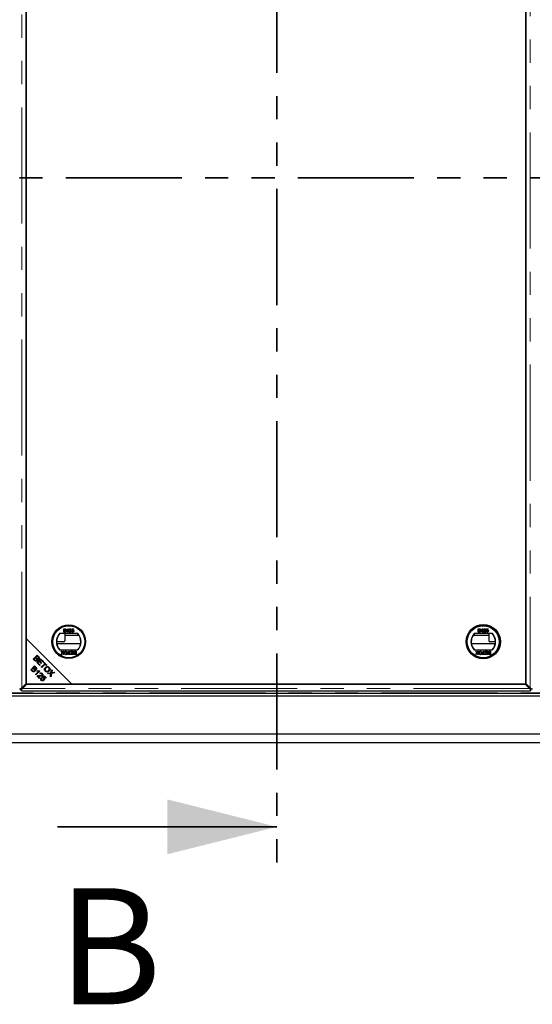
# Model space of a CAD drawing. Units: millimetres. Extents: x 132 to 8164, y 145 to 6505.
# Drawn here: x 1660 to 2220, y 183 to 1260 of the extents above; entities that cross this region are included whole.
import ezdxf

# ---------------------------------------------------------------- set-up
doc = ezdxf.new("R2010")
doc.units = ezdxf.units.MM
doc.header["$LTSCALE"] = 20
doc.linetypes.add('PHANTOM', pattern=[12.7, 6.35, -1.27, 1.27, -1.27, 1.27, -1.27])
doc.styles.add('SLDTEXTSTYLE0', font='TXT', dxfattribs={"width": 0.75})

msp = doc.modelspace()

# ---------------------------------------------------------------- linework, layer by layer
at = {"color": 7, "linetype": 'PHANTOM', "lineweight": 35}
for p, q in [((1941, 1836.6), (1941, 336.9)), ((3615, 1086.7), (267, 1086.7))]:
    msp.add_line(p, q, dxfattribs=at)
at = {"color": 8, "linetype": 'PHANTOM', "lineweight": 18}
for p, q in [((1662, 528.9), (1662, 1644.5)), ((2218, 1644.5), (2218, 528.9)), ((1687.5, 554.6), (1687.5, 555.6)), ((1689.3, 553.7), (1688.4, 553.7)), ((1680.1, 546), (1679.1, 546)), ((2217.3, 528.2), (1662.7, 528.2)), ((531.4, 523.5), (3350.6, 523.5))]:
    msp.add_line(p, q, dxfattribs=at)
at = {"color": 7, "linetype": 'Continuous', "lineweight": 25}
for p, q in [((1666.6, 1640.6), (1666.6, 582.8)), ((1666.6, 533.5), (1666.6, 1639.9)), ((2213.4, 1639.9), (2213.4, 533.5)), ((2213.4, 532.8), (2213.4, 1590.6)), ((1707.7, 593.5), (1709.1, 593.5)), ((1707.7, 589.9), (1707.7, 593.5)), ((1708.2, 593.1), (1708.2, 592)), ((1708.9, 593.1), (1708.2, 593.1)), ((1711.2, 592.2), (1711.2, 592.6)), ((1712, 589.9), (1712, 592.7)), ((1712.2, 593.5), (1712.5, 593.5)), ((1712.5, 593.5), (1712.5, 589.9)), ((1714, 592.4), (1713.6, 592.5)), ((1716.4, 591.6), (1716.8, 593.4)), ((1716.8, 593.4), (1718.5, 593.4)), ((1717.2, 593), (1717, 592)), ((1718.5, 593), (1717.2, 593)), ((1718.5, 593.4), (1718.5, 593)), ((2161.4, 593.5), (2162.8, 593.5)), ((2161.4, 589.9), (2161.4, 593.5)), ((2161.9, 593.1), (2161.9, 592)), ((2162.6, 593.1), (2161.9, 593.1)), ((2164.9, 592.2), (2164.9, 592.6)), ((2165.7, 589.9), (2165.7, 592.7)), ((2165.9, 593.5), (2166.2, 593.5)), ((2166.2, 593.5), (2166.2, 589.9)), ((2167.7, 592.4), (2167.3, 592.5)), ((2170.1, 591.6), (2170.5, 593.4)), ((2170.5, 593.4), (2172.2, 593.4)), ((2170.9, 593), (2170.7, 592)), ((2172.2, 593), (2170.9, 593)), ((2172.2, 593.4), (2172.2, 593)), ((1666.6, 582.8), (1716.6, 532.8)), ((1666.6, 582.8), (1666.6, 532.8)), ((1723.2, 588.4), (1703.1, 588.4)), ((1709.1, 589.9), (1707.7, 589.9)), ((1708.2, 592), (1709, 592)), ((1708.2, 591.6), (1708.2, 590.3)), ((1709, 591.6), (1708.2, 591.6)), ((1708.2, 590.3), (1709.1, 590.3)), ((1709, 588.4), (1709, 580.2)), ((1709, 586.7), (1724.2, 586.7)), ((1712.5, 589.9), (1712, 589.9)), ((1715.9, 589.9), (1713.5, 589.9)), ((1714.1, 590.4), (1715.9, 590.4)), ((1715.9, 590.4), (1715.9, 589.9)), ((1716.9, 591.6), (1716.4, 591.6)), ((1716.4, 590.9), (1716.8, 590.9)), ((2155.8, 586.7), (2173, 586.7)), ((2176.9, 588.4), (2156.8, 588.4)), ((2162.8, 589.9), (2161.4, 589.9)), ((2161.9, 592), (2162.7, 592)), ((2161.9, 591.6), (2161.9, 590.3)), ((2162.7, 591.6), (2161.9, 591.6)), ((2161.9, 590.3), (2162.8, 590.3)), ((2166.2, 589.9), (2165.7, 589.9)), ((2169.6, 589.9), (2167.2, 589.9)), ((2167.8, 590.4), (2169.6, 590.4)), ((2169.6, 590.4), (2169.6, 589.9)), ((2170.6, 591.6), (2170.1, 591.6)), ((2170.1, 590.9), (2170.5, 590.9)), ((2173, 588.4), (2173, 580.2)), ((1708, 579.2), (1699.9, 579.2)), ((1700.1, 577.3), (1726.2, 577.3)), ((2153.8, 577.3), (2179.9, 577.3)), ((2180.1, 579.2), (2174, 579.2)), ((1674.3, 560.4), (1678.5, 564.6)), ((1675.9, 558.8), (1674.3, 560.4)), ((1676.8, 561.8), (1675.3, 560.4)), ((1675.3, 560.4), (1676.4, 559.3)), ((1677.7, 560.9), (1676.8, 561.8)), ((1678.5, 563.6), (1677.3, 562.3)), ((1677.3, 562.3), (1678.2, 561.4)), ((1678.2, 556.5), (1682.4, 560.7)), ((1678.5, 564.6), (1680, 563.1)), ((1679.4, 562.7), (1678.5, 563.6)), ((1682.4, 560.7), (1685.4, 557.7)), ((1703.1, 570.4), (1723.2, 570.4)), ((1704.8, 568.9), (1705.4, 568.9)), ((1706.1, 566.9), (1704.8, 568.9)), ((1704.9, 565.3), (1706.1, 566.9)), ((1705.6, 565.3), (1704.9, 565.3)), ((1705.4, 568.9), (1706.2, 567.6)), ((1706.2, 566.2), (1705.6, 565.3)), ((1706.6, 567.6), (1707.4, 568.9)), ((1707.2, 565.3), (1706.6, 566.2)), ((1708, 568.9), (1706.7, 566.9)), ((1706.7, 566.9), (1707.9, 565.3)), ((1707.9, 565.3), (1707.2, 565.3)), ((1707.4, 568.9), (1708, 568.9)), ((1712, 565.7), (1713.2, 565.7)), ((1712, 565.3), (1712, 565.7)), ((1714.8, 565.3), (1712, 565.3)), ((1713.2, 568.9), (1713.7, 568.9)), ((1713.2, 565.7), (1713.2, 568.9)), ((1713.7, 568.9), (1713.7, 565.7)), ((1713.7, 565.7), (1714.8, 565.7)), ((1714.8, 565.7), (1714.8, 565.3)), ((1715.2, 568.9), (1717.9, 568.9)), ((1715.2, 568.4), (1715.2, 568.9)), ((1717.4, 568.4), (1715.2, 568.4)), ((1715.3, 565.7), (1717.4, 565.7)), ((1715.3, 565.3), (1715.3, 565.7)), ((1717.9, 565.3), (1715.3, 565.3)), ((1715.5, 567.2), (1717.4, 567.2)), ((1715.5, 566.8), (1715.5, 567.2)), ((1717.4, 566.8), (1715.5, 566.8)), ((1717.4, 567.2), (1717.4, 568.4)), ((1717.4, 565.7), (1717.4, 566.8)), ((1717.9, 568.9), (1717.9, 565.3)), ((1719.8, 568.9), (1721.2, 568.9)), ((1720.7, 568.4), (1719.8, 568.4)), ((1721.2, 565.3), (1719.8, 565.3)), ((1719.9, 567.2), (1720.7, 567.2)), ((1720.7, 566.8), (1719.9, 566.8)), ((1720, 565.7), (1720.7, 565.7)), ((1720.7, 567.2), (1720.7, 568.4)), ((1720.7, 565.7), (1720.7, 566.8)), ((1721.2, 568.9), (1721.2, 565.3)), ((2156.8, 570.4), (2176.9, 570.4)), ((2158.5, 568.9), (2159.1, 568.9)), ((2159.8, 566.9), (2158.5, 568.9)), ((2158.6, 565.3), (2159.8, 566.9)), ((2159.3, 565.3), (2158.6, 565.3)), ((2159.1, 568.9), (2159.9, 567.6)), ((2159.9, 566.2), (2159.3, 565.3)), ((2160.3, 567.6), (2161.1, 568.9)), ((2160.9, 565.3), (2160.3, 566.2)), ((2161.7, 568.9), (2160.4, 566.9)), ((2160.4, 566.9), (2161.5, 565.3)), ((2161.5, 565.3), (2160.9, 565.3)), ((2161.1, 568.9), (2161.7, 568.9)), ((2165.7, 565.7), (2166.9, 565.7)), ((2165.7, 565.3), (2165.7, 565.7)), ((2168.5, 565.3), (2165.7, 565.3)), ((2166.9, 568.9), (2167.4, 568.9)), ((2166.9, 565.7), (2166.9, 568.9)), ((2167.4, 568.9), (2167.4, 565.7)), ((2167.4, 565.7), (2168.5, 565.7)), ((2168.5, 565.7), (2168.5, 565.3)), ((2168.9, 568.9), (2171.6, 568.9)), ((2168.9, 568.4), (2168.9, 568.9)), ((2171.1, 568.4), (2168.9, 568.4)), ((2169, 565.7), (2171.1, 565.7)), ((2169, 565.3), (2169, 565.7)), ((2171.6, 565.3), (2169, 565.3)), ((2169.2, 567.2), (2171.1, 567.2)), ((2169.2, 566.8), (2169.2, 567.2)), ((2171.1, 566.8), (2169.2, 566.8)), ((2171.1, 567.2), (2171.1, 568.4)), ((2171.1, 565.7), (2171.1, 566.8)), ((2171.6, 568.9), (2171.6, 565.3)), ((2173.5, 568.9), (2174.9, 568.9)), ((2174.4, 568.4), (2173.5, 568.4)), ((2174.9, 565.3), (2173.5, 565.3)), ((2173.6, 567.2), (2174.4, 567.2)), ((2174.4, 566.8), (2173.6, 566.8)), ((2173.7, 565.7), (2174.4, 565.7)), ((2174.4, 567.2), (2174.4, 568.4)), ((2174.4, 565.7), (2174.4, 566.8)), ((2174.9, 568.9), (2174.9, 565.3)), ((1671.6, 548.8), (1675.7, 553)), ((1674, 550.2), (1672.6, 548.7)), ((1675, 549.2), (1674, 550.2)), ((1675.8, 551.9), (1674.5, 550.7)), ((1674.5, 550.7), (1675.4, 549.8)), ((1675.7, 553), (1677.3, 551.4)), ((1676.6, 551.1), (1675.8, 551.9)), ((1681.4, 553.4), (1678.2, 556.5)), ((1680.7, 557.9), (1679.3, 556.4)), ((1679.3, 556.4), (1681.8, 553.9)), ((1683, 555.5), (1680.7, 557.9)), ((1682.5, 559.6), (1681.2, 558.3)), ((1681.2, 558.3), (1683.5, 556)), ((1681.8, 553.9), (1681.4, 553.4)), ((1684.9, 557.2), (1682.5, 559.6)), ((1683.5, 556), (1683, 555.5)), ((1683.2, 551.5), (1686.9, 555.2)), ((1683.8, 551), (1683.2, 551.5)), ((1687.4, 554.7), (1683.8, 551)), ((1685.4, 557.7), (1684.9, 557.2)), ((1685.5, 556.6), (1686, 557.1)), ((1686.9, 555.2), (1685.5, 556.6)), ((1686, 557.1), (1689.3, 553.8)), ((1688.8, 553.3), (1687.4, 554.7)), ((1689.3, 553.8), (1688.8, 553.3)), ((1673.2, 547.2), (1671.6, 548.8)), ((1672.6, 548.7), (1673.7, 547.7)), ((1676.7, 543.6), (1680, 546.9)), ((1677.2, 543.1), (1676.7, 543.6)), ((1681.4, 547.3), (1677.2, 543.1)), ((1678.3, 547.3), (1678.8, 547.8)), ((1681.3, 539.1), (1678.5, 541.9)), ((1679.7, 541.7), (1681.8, 539.6)), ((1680, 546.9), (1680.7, 547.6)), ((1681.1, 547.7), (1681.4, 547.3)), ((1681.8, 539.6), (1681.3, 539.1)), ((1682.1, 544.2), (1681.6, 544.8)), ((1682.9, 539.6), (1683.5, 539.1)), ((1683.9, 540.4), (1686.4, 542.2)), ((1684.3, 539.9), (1683.9, 540.4)), ((1686.4, 541.3), (1685, 540.4)), ((1686.4, 542.2), (1688.5, 540.1)), ((1688, 539.6), (1686.4, 541.3)), ((1688.5, 540.1), (1688, 539.6)), ((1689.9, 544.9), (1693.7, 545.4)), ((1690.5, 544.2), (1689.9, 544.9)), ((1693, 544.6), (1690.5, 544.2)), ((1693, 541.7), (1693.5, 544.2)), ((1693.7, 541), (1693, 541.7)), ((1693.7, 545.4), (1694.2, 548.8)), ((1694.3, 544.8), (1693.7, 541)), ((1694.2, 548.8), (1694.9, 548.2)), ((1697.8, 545.3), (1694.3, 544.8)), ((1694.9, 548.2), (1694.6, 546.4)), ((1695.2, 545.6), (1697.2, 545.9)), ((1697.2, 545.9), (1697.8, 545.3)), ((1662, 528.9), (1666.6, 533.5)), ((1667.3, 532.8), (1662.7, 528.2)), ((1666.6, 532.8), (1716.6, 532.8)), ((2212.7, 532.8), (1667.3, 532.8)), ((1716.6, 532.8), (2213.4, 532.8)), ((2217.3, 528.2), (2212.7, 532.8)), ((2213.4, 533.5), (2218, 528.9)), ((527.5, 520.2), (3354.5, 520.2)), ((530.5, 523.2), (3351.5, 523.2)), ((530.5, 520.2), (3351.5, 520.2)), ((1660.1, 527.5), (1661.3, 527.5)), ((1661.3, 526.3), (1661.3, 527.5)), ((1661.6, 525.7), (2218.4, 525.7)), ((2219.9, 527.5), (2218.7, 527.5)), ((2218.7, 526.3), (2218.7, 527.5)), ((486, 478.7), (3396, 478.7)), ((3406, 468.7), (476, 468.7))]:
    msp.add_line(p, q, dxfattribs=at)
at = {"color": 7, "linetype": 'Continuous', "lineweight": 35}
msp.add_line((1701, 376.9), (1941, 376.9), dxfattribs=at)
at = {"color": 7, "linetype": 'Continuous', "lineweight": 25}
for centre, radius in [((1713.2, 579.4), 18.5), ((1713.2, 579.4), 18.4), ((1713.2, 579.4), 17.7), ((1713.2, 579.4), 17.5), ((2166.8, 579.4), 18.8), ((2166.8, 579.4), 18.5), ((2166.8, 579.4), 17.7), ((2166.8, 579.4), 17.5)]:
    msp.add_circle(centre, radius, dxfattribs=at)
for centre, radius, start, end in [((1713.2, 579.4), 13.5, 138.1897, 221.8103), ((1713.2, 579.4), 13.3, 137.2153, 222.7847), ((1713.2, 579.4), 13.2, 317.2153, 42.7847), ((1713.2, 579.4), 13.5, 318.1897, 41.8103), ((2166.8, 579.4), 13.5, 138.1897, 221.8103), ((2166.8, 579.4), 13.2, 137.2153, 222.7847), ((2166.8, 579.4), 13.3, 317.2153, 42.7847), ((2166.8, 579.4), 13.5, 318.1897, 41.8103), ((1708, 580.2), 1, 270, 0), ((2174, 580.2), 1, 180, 270)]:
    msp.add_arc(centre, radius, start, end, dxfattribs=at)
for points, knots in [([(1709.8, 592.5), (1709.7, 592.6), (1709.7, 592.8), (1709.6, 592.9), (1709.4, 593.1), (1709.1, 593.1), (1708.9, 593.1)], [0, 0, 0, 0, 0.2495549, 0.3750547, 0.5002565, 1, 1, 1, 1]), ([(1709.1, 593.5), (1709.2, 593.5), (1709.5, 593.5), (1710, 593.3), (1710.2, 592.9), (1710.2, 592.7), (1710.3, 592.6)], [0, 0, 0, 0, 0.2811428, 0.559982, 0.780091, 1, 1, 1, 1]), ([(1709.4, 592), (1709.5, 592), (1709.6, 592.1), (1709.7, 592.3), (1709.7, 592.4), (1709.8, 592.5)], [0, 0, 0, 0, 0.280886, 0.561098, 1, 1, 1, 1]), ([(1710.3, 592.6), (1710.2, 592.5), (1710.2, 592.3), (1710.1, 592), (1709.8, 591.9), (1709.7, 591.8)], [0, 0, 0, 0, 0.280328, 0.560836, 1, 1, 1, 1]), ([(1711.2, 592.6), (1711.4, 592.7), (1711.8, 592.9), (1712.1, 593.3), (1712.2, 593.5)], [0, 0, 0, 0, 0.560444, 1, 1, 1, 1]), ([(1712, 592.7), (1711.9, 592.6), (1711.6, 592.4), (1711.3, 592.2), (1711.2, 592.2)], [0, 0, 0, 0, 0.559702, 1, 1, 1, 1]), ([(1713.6, 592.5), (1713.6, 592.6), (1713.7, 593), (1714, 593.3), (1714.4, 593.5), (1714.6, 593.5), (1714.7, 593.5)], [0, 0, 0, 0, 0.280253, 0.558862, 0.779117, 1, 1, 1, 1]), ([(1714.7, 593.1), (1714.6, 593.1), (1714.4, 593), (1714.2, 592.9), (1714.1, 592.7), (1714, 592.5), (1714, 592.4)], [0, 0, 0, 0, 0.280433, 0.559461, 0.779358, 1, 1, 1, 1]), ([(1714.4, 591.2), (1714.6, 591.4), (1715, 591.7), (1715.3, 592.1), (1715.4, 592.4), (1715.4, 592.5)], [0, 0, 0, 0, 0.561304, 0.781368, 1, 1, 1, 1]), ([(1714.7, 593.5), (1714.9, 593.5), (1715.2, 593.5), (1715.6, 593.2), (1715.8, 592.9), (1715.8, 592.6), (1715.8, 592.5)], [0, 0, 0, 0, 0.2804911, 0.5596646, 0.7797638, 1, 1, 1, 1]), ([(1715.4, 592.5), (1715.4, 592.6), (1715.3, 592.8), (1715.2, 593), (1714.9, 593.1), (1714.8, 593.1), (1714.7, 593.1)], [0, 0, 0, 0, 0.27906, 0.558588, 0.779064, 1, 1, 1, 1]), ([(1715.8, 592.5), (1715.8, 592.3), (1715.8, 592), (1715.4, 591.5), (1715, 591.2), (1714.8, 591)], [0, 0, 0, 0, 0.278759, 0.558831, 1, 1, 1, 1]), ([(2163.4, 592.5), (2163.4, 592.6), (2163.4, 592.8), (2163.3, 592.9), (2163.1, 593.1), (2162.8, 593.1), (2162.6, 593.1)], [0, 0, 0, 0, 0.2495549, 0.3750547, 0.5002565, 1, 1, 1, 1]), ([(2162.8, 593.5), (2162.9, 593.5), (2163.2, 593.5), (2163.7, 593.3), (2163.9, 592.9), (2163.9, 592.7), (2164, 592.6)], [0, 0, 0, 0, 0.28115, 0.559987, 0.780094, 1, 1, 1, 1]), ([(2163.1, 592), (2163.2, 592), (2163.3, 592.1), (2163.4, 592.3), (2163.4, 592.4), (2163.4, 592.5)], [0, 0, 0, 0, 0.280886, 0.561098, 1, 1, 1, 1]), ([(2164, 592.6), (2163.9, 592.5), (2163.9, 592.3), (2163.7, 592), (2163.5, 591.9), (2163.4, 591.8)], [0, 0, 0, 0, 0.280332, 0.560843, 1, 1, 1, 1]), ([(2164.9, 592.6), (2165.1, 592.7), (2165.5, 592.9), (2165.8, 593.3), (2165.9, 593.5)], [0, 0, 0, 0, 0.560447, 1, 1, 1, 1]), ([(2165.7, 592.7), (2165.6, 592.6), (2165.3, 592.4), (2165, 592.2), (2164.9, 592.2)], [0, 0, 0, 0, 0.559702, 1, 1, 1, 1]), ([(2167.3, 592.5), (2167.3, 592.6), (2167.3, 593), (2167.7, 593.3), (2168, 593.5), (2168.3, 593.5), (2168.4, 593.5)], [0, 0, 0, 0, 0.280253, 0.558862, 0.779117, 1, 1, 1, 1]), ([(2168.4, 593.1), (2168.3, 593.1), (2168.1, 593), (2167.9, 592.9), (2167.7, 592.7), (2167.7, 592.5), (2167.7, 592.4)], [0, 0, 0, 0, 0.280421, 0.559451, 0.779357, 1, 1, 1, 1]), ([(2168.1, 591.2), (2168.3, 591.4), (2168.6, 591.7), (2169, 592.1), (2169, 592.4), (2169.1, 592.5)], [0, 0, 0, 0, 0.5613, 0.781369, 1, 1, 1, 1]), ([(2168.4, 593.5), (2168.6, 593.5), (2168.9, 593.5), (2169.3, 593.2), (2169.5, 592.9), (2169.5, 592.6), (2169.5, 592.5)], [0, 0, 0, 0, 0.2804911, 0.5596646, 0.7797638, 1, 1, 1, 1]), ([(2169.1, 592.5), (2169.1, 592.6), (2169, 592.8), (2168.8, 593), (2168.6, 593.1), (2168.5, 593.1), (2168.4, 593.1)], [0, 0, 0, 0, 0.279054, 0.55859, 0.77905, 1, 1, 1, 1]), ([(2169.5, 592.5), (2169.5, 592.3), (2169.5, 592), (2169.1, 591.5), (2168.7, 591.2), (2168.5, 591)], [0, 0, 0, 0, 0.278759, 0.558831, 1, 1, 1, 1]), ([(1709, 592), (1709.1, 592), (1709.2, 592), (1709.3, 592), (1709.4, 592)], [0, 0, 0, 0, 0.560386, 1, 1, 1, 1]), ([(1709.9, 590.9), (1709.9, 591), (1709.9, 591.2), (1709.7, 591.4), (1709.5, 591.5), (1709.2, 591.5), (1709, 591.6)], [0, 0, 0, 0, 0.249828, 0.375541, 0.501184, 1, 1, 1, 1]), ([(1710.4, 590.9), (1710.4, 590.8), (1710.4, 590.6), (1710.2, 590.2), (1709.8, 589.9), (1709.4, 589.9), (1709.1, 589.9)], [0, 0, 0, 0, 0.187101, 0.374267, 0.560796, 1, 1, 1, 1]), ([(1709.1, 590.3), (1709.1, 590.3), (1709.2, 590.3), (1709.3, 590.3), (1709.4, 590.3)], [0, 0, 0, 0, 0.560131, 1, 1, 1, 1]), ([(1709.4, 590.3), (1709.5, 590.3), (1709.6, 590.4), (1709.8, 590.5), (1709.9, 590.7), (1709.9, 590.9), (1709.9, 590.9)], [0, 0, 0, 0, 0.280277, 0.558988, 0.779419, 1, 1, 1, 1]), ([(1709.7, 591.8), (1709.8, 591.7), (1710, 591.7), (1710.3, 591.4), (1710.4, 591.2), (1710.4, 591), (1710.4, 590.9)], [0, 0, 0, 0, 0.2802049, 0.5596536, 0.7797371, 1, 1, 1, 1]), ([(1713.5, 589.9), (1713.5, 590), (1713.5, 590.1), (1713.6, 590.2), (1713.6, 590.2)], [0, 0, 0, 0, 0.5599807, 1, 1, 1, 1]), ([(1713.6, 590.2), (1713.7, 590.4), (1713.9, 590.8), (1714.3, 591.1), (1714.4, 591.2)], [0, 0, 0, 0, 0.558366, 1, 1, 1, 1]), ([(1714.8, 591), (1714.8, 590.9), (1714.6, 590.8), (1714.4, 590.7), (1714.3, 590.5), (1714.2, 590.4), (1714.1, 590.4)], [0, 0, 0, 0, 0.340029, 0.560052, 0.780061, 1, 1, 1, 1]), ([(1717.5, 589.8), (1717.3, 589.9), (1717, 589.9), (1716.7, 590.1), (1716.4, 590.5), (1716.4, 590.7), (1716.4, 590.9)], [0, 0, 0, 0, 0.280057, 0.559275, 0.779425, 1, 1, 1, 1]), ([(1716.8, 590.9), (1716.9, 590.8), (1716.9, 590.6), (1717.1, 590.4), (1717.3, 590.3), (1717.4, 590.3), (1717.5, 590.3)], [0, 0, 0, 0, 0.28071, 0.559922, 0.779613, 1, 1, 1, 1]), ([(1717.5, 591.9), (1717.4, 591.9), (1717.3, 591.9), (1717.1, 591.8), (1717, 591.6), (1716.9, 591.6)], [0, 0, 0, 0, 0.280877, 0.56114, 1, 1, 1, 1]), ([(1717, 592), (1717.1, 592.1), (1717.3, 592.3), (1717.5, 592.3), (1717.6, 592.3)], [0, 0, 0, 0, 0.559924, 1, 1, 1, 1]), ([(1718.2, 591.1), (1718.2, 591.2), (1718.2, 591.4), (1718, 591.7), (1717.8, 591.9), (1717.6, 591.9), (1717.5, 591.9)], [0, 0, 0, 0, 0.280644, 0.55958, 0.779294, 1, 1, 1, 1]), ([(1717.5, 590.3), (1717.6, 590.3), (1717.9, 590.3), (1718.1, 590.5), (1718.2, 590.8), (1718.2, 591), (1718.2, 591.1)], [0, 0, 0, 0, 0.279518, 0.558298, 0.778903, 1, 1, 1, 1]), ([(1718.4, 590.3), (1718.3, 590.1), (1718, 589.9), (1717.7, 589.9), (1717.5, 589.8)], [0, 0, 0, 0, 0.558444, 1, 1, 1, 1]), ([(1717.6, 592.3), (1717.8, 592.3), (1718.1, 592.2), (1718.5, 591.9), (1718.7, 591.5), (1718.7, 591.3), (1718.7, 591.1)], [0, 0, 0, 0, 0.279175, 0.558745, 0.779155, 1, 1, 1, 1]), ([(1718.7, 591.1), (1718.7, 591), (1718.7, 590.6), (1718.5, 590.4), (1718.4, 590.3)], [0, 0, 0, 0, 0.559723, 1, 1, 1, 1]), ([(2162.7, 592), (2162.7, 592), (2162.9, 592), (2163, 592), (2163.1, 592)], [0, 0, 0, 0, 0.560386, 1, 1, 1, 1]), ([(2163.6, 590.9), (2163.6, 591), (2163.6, 591.2), (2163.4, 591.4), (2163.2, 591.5), (2162.9, 591.5), (2162.7, 591.6)], [0, 0, 0, 0, 0.249828, 0.375541, 0.501184, 1, 1, 1, 1]), ([(2164.1, 590.9), (2164.1, 590.8), (2164.1, 590.6), (2163.9, 590.2), (2163.5, 589.9), (2163.1, 589.9), (2162.8, 589.9)], [0, 0, 0, 0, 0.1871013, 0.3742713, 0.5607947, 1, 1, 1, 1]), ([(2162.8, 590.3), (2162.8, 590.3), (2162.9, 590.3), (2163, 590.3), (2163.1, 590.3)], [0, 0, 0, 0, 0.560131, 1, 1, 1, 1]), ([(2163.1, 590.3), (2163.2, 590.3), (2163.3, 590.4), (2163.5, 590.5), (2163.6, 590.7), (2163.6, 590.9), (2163.6, 590.9)], [0, 0, 0, 0, 0.280278, 0.55899, 0.779416, 1, 1, 1, 1]), ([(2163.4, 591.8), (2163.5, 591.7), (2163.7, 591.7), (2163.9, 591.4), (2164.1, 591.2), (2164.1, 591), (2164.1, 590.9)], [0, 0, 0, 0, 0.2801951, 0.5596545, 0.7797341, 1, 1, 1, 1]), ([(2167.2, 589.9), (2167.2, 590), (2167.2, 590.1), (2167.3, 590.2), (2167.3, 590.2)], [0, 0, 0, 0, 0.5599807, 1, 1, 1, 1]), ([(2167.3, 590.2), (2167.4, 590.4), (2167.6, 590.8), (2167.9, 591.1), (2168.1, 591.2)], [0, 0, 0, 0, 0.558366, 1, 1, 1, 1]), ([(2168.5, 591), (2168.4, 590.9), (2168.3, 590.8), (2168.1, 590.7), (2167.9, 590.5), (2167.9, 590.4), (2167.8, 590.4)], [0, 0, 0, 0, 0.340041, 0.560053, 0.780061, 1, 1, 1, 1]), ([(2171.2, 589.8), (2171, 589.9), (2170.7, 589.9), (2170.4, 590.1), (2170.1, 590.5), (2170.1, 590.7), (2170.1, 590.9)], [0, 0, 0, 0, 0.280051, 0.559271, 0.779423, 1, 1, 1, 1]), ([(2170.5, 590.9), (2170.6, 590.8), (2170.6, 590.6), (2170.8, 590.4), (2171, 590.3), (2171.1, 590.3), (2171.2, 590.3)], [0, 0, 0, 0, 0.28071, 0.559922, 0.779613, 1, 1, 1, 1]), ([(2171.2, 591.9), (2171.1, 591.9), (2171, 591.9), (2170.8, 591.8), (2170.7, 591.6), (2170.6, 591.6)], [0, 0, 0, 0, 0.280897, 0.561141, 1, 1, 1, 1]), ([(2170.7, 592), (2170.8, 592.1), (2171, 592.3), (2171.2, 592.3), (2171.3, 592.3)], [0, 0, 0, 0, 0.559944, 1, 1, 1, 1]), ([(2171.9, 591.1), (2171.9, 591.2), (2171.9, 591.4), (2171.7, 591.7), (2171.5, 591.9), (2171.3, 591.9), (2171.2, 591.9)], [0, 0, 0, 0, 0.2806456, 0.5595892, 0.7792935, 1, 1, 1, 1]), ([(2171.2, 590.3), (2171.3, 590.3), (2171.6, 590.3), (2171.8, 590.5), (2171.9, 590.8), (2171.9, 591), (2171.9, 591.1)], [0, 0, 0, 0, 0.279508, 0.558291, 0.778901, 1, 1, 1, 1]), ([(2172.1, 590.3), (2172, 590.1), (2171.7, 589.9), (2171.4, 589.9), (2171.2, 589.8)], [0, 0, 0, 0, 0.558449, 1, 1, 1, 1]), ([(2171.3, 592.3), (2171.5, 592.3), (2171.8, 592.2), (2172.2, 591.9), (2172.4, 591.5), (2172.4, 591.3), (2172.4, 591.1)], [0, 0, 0, 0, 0.279181, 0.558748, 0.779157, 1, 1, 1, 1]), ([(2172.4, 591.1), (2172.4, 591), (2172.4, 590.6), (2172.2, 590.4), (2172.1, 590.3)], [0, 0, 0, 0, 0.559723, 1, 1, 1, 1]), ([(1678.1, 559.1), (1678.2, 559.2), (1678.3, 559.4), (1678.4, 559.8), (1678.3, 560.3), (1678, 560.6), (1677.7, 560.9)], [0, 0, 0, 0, 0.249319, 0.375008, 0.500579, 1, 1, 1, 1]), ([(1678.2, 561.4), (1678.3, 561.3), (1678.4, 561.1), (1678.6, 561), (1678.7, 560.9)], [0, 0, 0, 0, 0.560248, 1, 1, 1, 1]), ([(1678.7, 560.9), (1678.8, 560.9), (1679, 560.8), (1679.4, 560.8), (1679.6, 561), (1679.7, 561.1)], [0, 0, 0, 0, 0.281284, 0.561698, 1, 1, 1, 1]), ([(1678.9, 560.3), (1679, 560.1), (1679.1, 559.8), (1679.1, 559.3), (1678.9, 558.8), (1678.7, 558.6), (1678.7, 558.5)], [0, 0, 0, 0, 0.280143, 0.559554, 0.779666, 1, 1, 1, 1]), ([(1680.4, 560.6), (1680.2, 560.5), (1680, 560.3), (1679.5, 560.2), (1679.1, 560.2), (1678.9, 560.3)], [0, 0, 0, 0, 0.280494, 0.561078, 1, 1, 1, 1]), ([(1679.7, 561.1), (1679.8, 561.2), (1680, 561.4), (1680, 561.7), (1679.9, 562.2), (1679.6, 562.5), (1679.4, 562.7)], [0, 0, 0, 0, 0.248951, 0.37426, 0.499597, 1, 1, 1, 1]), ([(1680, 563.1), (1680.2, 562.9), (1680.6, 562.5), (1680.8, 561.8), (1680.7, 561.1), (1680.5, 560.8), (1680.4, 560.6)], [0, 0, 0, 0, 0.281151, 0.56015, 0.780191, 1, 1, 1, 1]), ([(1706.2, 567.6), (1706.3, 567.6), (1706.3, 567.5), (1706.4, 567.4), (1706.4, 567.4)], [0, 0, 0, 0, 0.559951, 1, 1, 1, 1]), ([(1706.4, 566.5), (1706.4, 566.5), (1706.3, 566.3), (1706.2, 566.2), (1706.2, 566.2)], [0, 0, 0, 0, 0.56, 1, 1, 1, 1]), ([(1706.4, 567.4), (1706.4, 567.4), (1706.5, 567.5), (1706.5, 567.6), (1706.6, 567.6)], [0, 0, 0, 0, 0.560124, 1, 1, 1, 1]), ([(1706.6, 566.2), (1706.6, 566.2), (1706.5, 566.3), (1706.4, 566.4), (1706.4, 566.5), (1706.4, 566.5)], [0, 0, 0, 0, 0.561208, 0.781742, 1, 1, 1, 1]), ([(1708.3, 567.1), (1708.3, 567.3), (1708.4, 567.9), (1708.8, 568.5), (1709.4, 568.8), (1709.8, 568.9), (1710, 568.9)], [0, 0, 0, 0, 0.28036, 0.559507, 0.779646, 1, 1, 1, 1]), ([(1710, 565.2), (1709.7, 565.3), (1709.2, 565.3), (1708.6, 565.8), (1708.3, 566.4), (1708.3, 566.9), (1708.3, 567.1)], [0, 0, 0, 0, 0.279604, 0.558589, 0.779094, 1, 1, 1, 1]), ([(1710, 568.5), (1709.8, 568.5), (1709.4, 568.4), (1709, 568), (1708.8, 567.5), (1708.8, 567.2), (1708.8, 567.1)], [0, 0, 0, 0, 0.279102, 0.558197, 0.778816, 1, 1, 1, 1]), ([(1708.8, 567.1), (1708.8, 566.9), (1708.8, 566.5), (1709.1, 566), (1709.5, 565.7), (1709.8, 565.7), (1710, 565.6)], [0, 0, 0, 0, 0.280772, 0.560089, 0.779956, 1, 1, 1, 1]), ([(1710, 568.9), (1710.3, 568.9), (1710.8, 568.8), (1711.3, 568.3), (1711.6, 567.7), (1711.7, 567.3), (1711.7, 567.1)], [0, 0, 0, 0, 0.279577, 0.558771, 0.779306, 1, 1, 1, 1]), ([(1711.2, 567.1), (1711.2, 567.3), (1711.2, 567.7), (1710.9, 568.2), (1710.4, 568.4), (1710.1, 568.5), (1710, 568.5)], [0, 0, 0, 0, 0.280649, 0.559877, 0.779849, 1, 1, 1, 1]), ([(1711.7, 567.1), (1711.7, 566.8), (1711.6, 566.3), (1711.2, 565.6), (1710.6, 565.3), (1710.2, 565.2), (1710, 565.2)], [0, 0, 0, 0, 0.280571, 0.559569, 0.779562, 1, 1, 1, 1]), ([(1710, 565.6), (1710.1, 565.6), (1710.4, 565.7), (1710.8, 565.9), (1711.2, 566.3), (1711.2, 566.8), (1711.2, 567.1)], [0, 0, 0, 0, 0.187256, 0.37445, 0.561245, 1, 1, 1, 1]), ([(1718.5, 567.8), (1718.5, 568), (1718.6, 568.2), (1718.7, 568.5), (1719.1, 568.8), (1719.6, 568.9), (1719.8, 568.9)], [0, 0, 0, 0, 0.187089, 0.3742622, 0.5607949, 1, 1, 1, 1]), ([(1719.2, 567), (1719.1, 567), (1718.9, 567.1), (1718.7, 567.3), (1718.5, 567.6), (1718.5, 567.7), (1718.5, 567.8)], [0, 0, 0, 0, 0.280183, 0.559621, 0.779719, 1, 1, 1, 1]), ([(1718.7, 566.2), (1718.7, 566.3), (1718.7, 566.5), (1718.9, 566.8), (1719.1, 566.9), (1719.2, 567)], [0, 0, 0, 0, 0.280376, 0.560872, 1, 1, 1, 1]), ([(1719.8, 565.3), (1719.7, 565.3), (1719.4, 565.3), (1719, 565.5), (1718.7, 565.8), (1718.7, 566.1), (1718.7, 566.2)], [0, 0, 0, 0, 0.281147, 0.559997, 0.780108, 1, 1, 1, 1]), ([(1719.5, 568.4), (1719.5, 568.4), (1719.3, 568.4), (1719.1, 568.2), (1719, 568), (1719, 567.9), (1719, 567.8)], [0, 0, 0, 0, 0.280301, 0.558989, 0.779384, 1, 1, 1, 1]), ([(1719, 567.8), (1719, 567.7), (1719.1, 567.6), (1719.2, 567.4), (1719.4, 567.2), (1719.7, 567.2), (1719.9, 567.2)], [0, 0, 0, 0, 0.249802, 0.375556, 0.501167, 1, 1, 1, 1]), ([(1719.5, 566.7), (1719.5, 566.7), (1719.3, 566.7), (1719.2, 566.5), (1719.2, 566.3), (1719.2, 566.2)], [0, 0, 0, 0, 0.280862, 0.561072, 1, 1, 1, 1]), ([(1719.2, 566.2), (1719.2, 566.1), (1719.2, 566), (1719.3, 565.8), (1719.5, 565.7), (1719.8, 565.7), (1720, 565.7)], [0, 0, 0, 0, 0.249552, 0.37507, 0.500284, 1, 1, 1, 1]), ([(1719.8, 568.4), (1719.8, 568.4), (1719.7, 568.4), (1719.6, 568.4), (1719.5, 568.4)], [0, 0, 0, 0, 0.560138, 1, 1, 1, 1]), ([(1719.9, 566.8), (1719.9, 566.8), (1719.7, 566.8), (1719.6, 566.8), (1719.5, 566.7)], [0, 0, 0, 0, 0.5603932, 1, 1, 1, 1]), ([(2159.9, 567.6), (2160, 567.6), (2160, 567.5), (2160.1, 567.4), (2160.1, 567.4)], [0, 0, 0, 0, 0.559933, 1, 1, 1, 1]), ([(2160.1, 566.5), (2160.1, 566.5), (2160, 566.3), (2159.9, 566.2), (2159.9, 566.2)], [0, 0, 0, 0, 0.55998, 1, 1, 1, 1]), ([(2160.1, 567.4), (2160.1, 567.4), (2160.2, 567.5), (2160.2, 567.6), (2160.3, 567.6)], [0, 0, 0, 0, 0.560124, 1, 1, 1, 1]), ([(2160.3, 566.2), (2160.3, 566.2), (2160.2, 566.3), (2160.1, 566.4), (2160.1, 566.5), (2160.1, 566.5)], [0, 0, 0, 0, 0.561202, 0.781734, 1, 1, 1, 1]), ([(2162, 567.1), (2162, 567.3), (2162, 567.9), (2162.5, 568.5), (2163.1, 568.8), (2163.5, 568.9), (2163.7, 568.9)], [0, 0, 0, 0, 0.28036, 0.559507, 0.779646, 1, 1, 1, 1]), ([(2163.7, 565.2), (2163.4, 565.3), (2162.9, 565.3), (2162.3, 565.8), (2162, 566.4), (2162, 566.9), (2162, 567.1)], [0, 0, 0, 0, 0.279604, 0.558589, 0.779094, 1, 1, 1, 1]), ([(2163.7, 568.5), (2163.5, 568.5), (2163.1, 568.4), (2162.7, 568), (2162.5, 567.5), (2162.5, 567.2), (2162.5, 567.1)], [0, 0, 0, 0, 0.279101, 0.5582, 0.778816, 1, 1, 1, 1]), ([(2162.5, 567.1), (2162.5, 566.9), (2162.5, 566.5), (2162.8, 566), (2163.2, 565.7), (2163.5, 565.7), (2163.7, 565.6)], [0, 0, 0, 0, 0.280773, 0.56009, 0.779956, 1, 1, 1, 1]), ([(2163.7, 568.9), (2163.9, 568.9), (2164.5, 568.8), (2165, 568.3), (2165.3, 567.7), (2165.4, 567.3), (2165.4, 567.1)], [0, 0, 0, 0, 0.279577, 0.558772, 0.779304, 1, 1, 1, 1]), ([(2164.9, 567.1), (2164.9, 567.3), (2164.8, 567.7), (2164.6, 568.2), (2164.1, 568.4), (2163.8, 568.5), (2163.7, 568.5)], [0, 0, 0, 0, 0.280649, 0.559877, 0.779849, 1, 1, 1, 1]), ([(2165.4, 567.1), (2165.4, 566.8), (2165.3, 566.3), (2164.9, 565.6), (2164.3, 565.3), (2163.9, 565.2), (2163.7, 565.2)], [0, 0, 0, 0, 0.280571, 0.559573, 0.779562, 1, 1, 1, 1]), ([(2163.7, 565.6), (2163.8, 565.6), (2164.1, 565.7), (2164.4, 565.9), (2164.8, 566.3), (2164.9, 566.8), (2164.9, 567.1)], [0, 0, 0, 0, 0.187256, 0.37445, 0.561245, 1, 1, 1, 1]), ([(2172.2, 567.8), (2172.2, 568), (2172.2, 568.2), (2172.4, 568.5), (2172.8, 568.8), (2173.3, 568.9), (2173.5, 568.9)], [0, 0, 0, 0, 0.187089, 0.3742622, 0.5607949, 1, 1, 1, 1]), ([(2172.9, 567), (2172.8, 567), (2172.6, 567.1), (2172.4, 567.3), (2172.2, 567.6), (2172.2, 567.7), (2172.2, 567.8)], [0, 0, 0, 0, 0.280174, 0.559623, 0.779717, 1, 1, 1, 1]), ([(2172.4, 566.2), (2172.4, 566.3), (2172.4, 566.5), (2172.6, 566.8), (2172.8, 566.9), (2172.9, 567)], [0, 0, 0, 0, 0.280379, 0.560879, 1, 1, 1, 1]), ([(2173.5, 565.3), (2173.4, 565.3), (2173.1, 565.3), (2172.6, 565.5), (2172.4, 565.8), (2172.4, 566.1), (2172.4, 566.2)], [0, 0, 0, 0, 0.281156, 0.559997, 0.780108, 1, 1, 1, 1]), ([(2173.2, 568.4), (2173.1, 568.4), (2173, 568.4), (2172.8, 568.2), (2172.7, 568), (2172.7, 567.9), (2172.7, 567.8)], [0, 0, 0, 0, 0.280301, 0.558989, 0.779384, 1, 1, 1, 1]), ([(2172.7, 567.8), (2172.7, 567.7), (2172.7, 567.6), (2172.9, 567.4), (2173.1, 567.2), (2173.4, 567.2), (2173.6, 567.2)], [0, 0, 0, 0, 0.249802, 0.375556, 0.501167, 1, 1, 1, 1]), ([(2173.2, 566.7), (2173.2, 566.7), (2173, 566.7), (2172.9, 566.5), (2172.9, 566.3), (2172.9, 566.2)], [0, 0, 0, 0, 0.280862, 0.561072, 1, 1, 1, 1]), ([(2172.9, 566.2), (2172.9, 566.1), (2172.9, 566), (2173, 565.8), (2173.2, 565.7), (2173.5, 565.7), (2173.7, 565.7)], [0, 0, 0, 0, 0.24955, 0.375061, 0.500274, 1, 1, 1, 1]), ([(2173.5, 568.4), (2173.5, 568.4), (2173.4, 568.4), (2173.3, 568.4), (2173.2, 568.4)], [0, 0, 0, 0, 0.560138, 1, 1, 1, 1]), ([(2173.6, 566.8), (2173.6, 566.8), (2173.4, 566.8), (2173.3, 566.8), (2173.2, 566.7)], [0, 0, 0, 0, 0.5603932, 1, 1, 1, 1]), ([(1675.4, 549.8), (1675.5, 549.7), (1675.7, 549.5), (1675.9, 549.3), (1676, 549.3)], [0, 0, 0, 0, 0.5602791, 1, 1, 1, 1]), ([(1678.7, 558.5), (1678.5, 558.4), (1678.2, 558.1), (1677.6, 557.9), (1676.7, 558.1), (1676.2, 558.5), (1675.9, 558.8)], [0, 0, 0, 0, 0.1870931, 0.3742857, 0.5607641, 1, 1, 1, 1]), ([(1676, 549.3), (1676.1, 549.2), (1676.3, 549.2), (1676.7, 549.2), (1676.9, 549.3), (1677, 549.4)], [0, 0, 0, 0, 0.281289, 0.561701, 1, 1, 1, 1]), ([(1676.4, 559.3), (1676.4, 559.3), (1676.6, 559.1), (1676.7, 559), (1676.8, 559)], [0, 0, 0, 0, 0.560079, 1, 1, 1, 1]), ([(1677, 549.4), (1677.1, 549.6), (1677.3, 549.8), (1677.3, 550.1), (1677.2, 550.6), (1676.9, 550.9), (1676.6, 551.1)], [0, 0, 0, 0, 0.248932, 0.374244, 0.499584, 1, 1, 1, 1]), ([(1676.8, 559), (1676.9, 558.9), (1677.1, 558.8), (1677.5, 558.7), (1677.8, 558.9), (1678, 559), (1678.1, 559.1)], [0, 0, 0, 0, 0.280498, 0.559112, 0.779441, 1, 1, 1, 1]), ([(1677.3, 551.4), (1677.5, 551.2), (1677.9, 550.8), (1678.1, 550.1), (1678, 549.4), (1677.8, 549.1), (1677.6, 549)], [0, 0, 0, 0, 0.28115, 0.560148, 0.780168, 1, 1, 1, 1]), ([(1687.5, 547.1), (1687.2, 547.4), (1686.7, 548.1), (1686.6, 549.4), (1686.9, 550.4), (1687.4, 550.9), (1687.6, 551.2)], [0, 0, 0, 0, 0.279593, 0.55876, 0.779307, 1, 1, 1, 1]), ([(1688.2, 550.6), (1687.9, 550.4), (1687.5, 549.9), (1687.3, 549), (1687.5, 548.2), (1687.8, 547.8), (1688, 547.6)], [0, 0, 0, 0, 0.2806253, 0.5597428, 0.7797594, 1, 1, 1, 1]), ([(1687.5, 554.5), (1687.6, 554.5), (1687.7, 554.7), (1687.9, 554.8), (1688, 555), (1688.1, 555)], [0, 0, 0, 0, 0.372145, 0.744405, 1, 1, 1, 1]), ([(1687.6, 551.2), (1687.9, 551.5), (1688.6, 552.1), (1689.9, 552.4), (1691, 552.1), (1691.5, 551.6), (1691.8, 551.4)], [0, 0, 0, 0, 0.280597, 0.5596023, 0.7795763, 1, 1, 1, 1]), ([(1691.3, 550.9), (1691.1, 551.1), (1690.5, 551.6), (1689.5, 551.6), (1688.7, 551.2), (1688.4, 550.8), (1688.2, 550.6)], [0, 0, 0, 0, 0.279264, 0.557894, 0.778598, 1, 1, 1, 1]), ([(1688.8, 554.3), (1688.7, 554.2), (1688.6, 554.1), (1688.5, 553.9), (1688.3, 553.8), (1688.3, 553.7)], [0, 0, 0, 0, 0.255625, 0.627836, 1, 1, 1, 1]), ([(1691.1, 547.8), (1691.3, 548.1), (1691.7, 548.6), (1692, 549.5), (1691.8, 550.3), (1691.5, 550.7), (1691.3, 550.9)], [0, 0, 0, 0, 0.2807927, 0.5600434, 0.77993, 1, 1, 1, 1]), ([(1691.8, 551.4), (1692.1, 551.1), (1692.6, 550.4), (1692.7, 549.1), (1692.3, 548), (1691.9, 547.5), (1691.6, 547.2)], [0, 0, 0, 0, 0.279601, 0.558601, 0.779099, 1, 1, 1, 1]), ([(1675.9, 546.9), (1675.8, 546.7), (1675.5, 546.5), (1674.9, 546.3), (1674, 546.4), (1673.5, 546.9), (1673.2, 547.2)], [0, 0, 0, 0, 0.1871025, 0.3742823, 0.5607602, 1, 1, 1, 1]), ([(1673.7, 547.7), (1673.7, 547.6), (1673.8, 547.5), (1674, 547.4), (1674, 547.3)], [0, 0, 0, 0, 0.560103, 1, 1, 1, 1]), ([(1674, 547.3), (1674.2, 547.3), (1674.4, 547.1), (1674.8, 547.1), (1675.1, 547.2), (1675.3, 547.4), (1675.4, 547.4)], [0, 0, 0, 0, 0.280511, 0.55912, 0.779445, 1, 1, 1, 1]), ([(1675.4, 547.4), (1675.5, 547.6), (1675.6, 547.8), (1675.7, 548.1), (1675.6, 548.6), (1675.3, 549), (1675, 549.2)], [0, 0, 0, 0, 0.249339, 0.374997, 0.500565, 1, 1, 1, 1]), ([(1676.2, 548.7), (1676.2, 548.5), (1676.4, 548.2), (1676.4, 547.6), (1676.2, 547.2), (1676, 547), (1675.9, 546.9)], [0, 0, 0, 0, 0.280118, 0.559559, 0.779676, 1, 1, 1, 1]), ([(1677.6, 549), (1677.5, 548.9), (1677.3, 548.7), (1676.8, 548.5), (1676.4, 548.6), (1676.2, 548.7)], [0, 0, 0, 0, 0.280478, 0.561079, 1, 1, 1, 1]), ([(1680, 546.9), (1679.7, 547), (1679.1, 547), (1678.6, 547.2), (1678.3, 547.3)], [0, 0, 0, 0, 0.559723, 1, 1, 1, 1]), ([(1678.5, 541.9), (1678.6, 541.9), (1678.7, 542.1), (1678.8, 542.1), (1678.9, 542.2)], [0, 0, 0, 0, 0.559827, 1, 1, 1, 1]), ([(1678.8, 547.8), (1679.3, 547.7), (1680, 547.5), (1680.8, 547.6), (1681.1, 547.7)], [0, 0, 0, 0, 0.560511, 1, 1, 1, 1]), ([(1678.9, 542.2), (1679.3, 542.3), (1680, 542.5), (1680.8, 542.4), (1681.1, 542.3)], [0, 0, 0, 0, 0.558352, 1, 1, 1, 1]), ([(1681.3, 541.6), (1681.1, 541.7), (1680.8, 541.7), (1680.4, 541.7), (1680, 541.7), (1679.8, 541.7), (1679.7, 541.7)], [0, 0, 0, 0, 0.340034, 0.560064, 0.780034, 1, 1, 1, 1]), ([(1681.1, 542.3), (1681.6, 542.3), (1682.3, 542.2), (1683.3, 542.3), (1683.6, 542.6), (1683.8, 542.7)], [0, 0, 0, 0, 0.56124, 0.781418, 1, 1, 1, 1]), ([(1684.3, 542.1), (1684.1, 542), (1683.6, 541.6), (1682.5, 541.6), (1681.8, 541.6), (1681.3, 541.6)], [0, 0, 0, 0, 0.2783358, 0.5585584, 1, 1, 1, 1]), ([(1681.6, 544.8), (1681.8, 544.9), (1682.2, 545.2), (1683, 545.3), (1683.7, 545), (1684, 544.8), (1684.1, 544.6)], [0, 0, 0, 0, 0.2802852, 0.5589529, 0.7791765, 1, 1, 1, 1]), ([(1683.7, 544.2), (1683.6, 544.3), (1683.3, 544.5), (1682.8, 544.6), (1682.4, 544.5), (1682.2, 544.3), (1682.1, 544.2)], [0, 0, 0, 0, 0.280103, 0.55899, 0.779149, 1, 1, 1, 1]), ([(1683.1, 537.1), (1682.9, 537.3), (1682.6, 537.7), (1682.4, 538.5), (1682.6, 539.1), (1682.8, 539.5), (1682.9, 539.6)], [0, 0, 0, 0, 0.280187, 0.559467, 0.779575, 1, 1, 1, 1]), ([(1683.5, 539.1), (1683.4, 539), (1683.2, 538.7), (1683.2, 538.3), (1683.3, 537.8), (1683.4, 537.6), (1683.5, 537.5)], [0, 0, 0, 0, 0.280584, 0.559689, 0.779766, 1, 1, 1, 1]), ([(1683.8, 542.7), (1683.9, 542.8), (1684.1, 543.1), (1684.1, 543.5), (1684, 543.9), (1683.8, 544.1), (1683.7, 544.2)], [0, 0, 0, 0, 0.2792296, 0.558812, 0.779177, 1, 1, 1, 1]), ([(1684.1, 544.6), (1684.3, 544.4), (1684.7, 544), (1684.8, 543.3), (1684.7, 542.6), (1684.4, 542.3), (1684.3, 542.1)], [0, 0, 0, 0, 0.2805204, 0.5597076, 0.7797603, 1, 1, 1, 1]), ([(1685.5, 539.5), (1685.4, 539.6), (1685.2, 539.8), (1684.8, 539.9), (1684.5, 539.9), (1684.3, 539.9)], [0, 0, 0, 0, 0.280679, 0.561289, 1, 1, 1, 1]), ([(1685, 540.4), (1685.2, 540.3), (1685.6, 540.2), (1685.9, 540), (1686.1, 539.8)], [0, 0, 0, 0, 0.559866, 1, 1, 1, 1]), ([(1685.4, 537.7), (1685.6, 537.8), (1685.8, 538.1), (1685.9, 538.7), (1685.8, 539.2), (1685.6, 539.4), (1685.5, 539.5)], [0, 0, 0, 0, 0.280431, 0.559373, 0.779403, 1, 1, 1, 1]), ([(1686.1, 539.8), (1686.2, 539.6), (1686.6, 539.2), (1686.7, 538.4), (1686.4, 537.7), (1686.2, 537.4), (1686, 537.2)], [0, 0, 0, 0, 0.279538, 0.559091, 0.779364, 1, 1, 1, 1]), ([(1691.6, 547.2), (1691.3, 547), (1690.6, 546.4), (1689.4, 546.1), (1688.3, 546.4), (1687.8, 546.9), (1687.5, 547.1)], [0, 0, 0, 0, 0.280352, 0.559524, 0.779642, 1, 1, 1, 1]), ([(1688, 547.6), (1688.2, 547.4), (1688.7, 547), (1689.7, 546.9), (1690.5, 547.3), (1690.9, 547.6), (1691.1, 547.8)], [0, 0, 0, 0, 0.279153, 0.558216, 0.778804, 1, 1, 1, 1]), ([(1693.6, 544.7), (1693.5, 544.7), (1693.3, 544.6), (1693.1, 544.6), (1693, 544.6)], [0, 0, 0, 0, 0.559998, 1, 1, 1, 1]), ([(1693.5, 544.2), (1693.5, 544.3), (1693.5, 544.5), (1693.5, 544.6), (1693.6, 544.7)], [0, 0, 0, 0, 0.559977, 1, 1, 1, 1]), ([(1694.6, 546.4), (1694.6, 546.2), (1694.5, 545.9), (1694.4, 545.6), (1694.4, 545.5)], [0, 0, 0, 0, 0.56007, 1, 1, 1, 1]), ([(1694.4, 545.5), (1694.6, 545.5), (1694.8, 545.6), (1695.1, 545.6), (1695.2, 545.6)], [0, 0, 0, 0, 0.559961, 1, 1, 1, 1]), ([(1660.1, 527.5), (1660, 527.5), (1659.7, 527.6), (1659.5, 527.7), (1659.5, 527.8), (1659.5, 527.8)], [0, 0, 0, 0, 0.363519, 0.727081, 1, 1, 1, 1]), ([(1662, 528.9), (1661.6, 528.7), (1660.9, 528.2), (1660.4, 527.7), (1660.1, 527.5)], [0, 0, 0, 0, 0.500001, 1, 1, 1, 1]), ([(1662, 528.9), (1661.9, 528.7), (1661.6, 528.2), (1661.4, 527.7), (1661.3, 527.5)], [0, 0, 0, 0, 0.5000182, 1, 1, 1, 1]), ([(1661.3, 527.5), (1661.5, 527.6), (1662, 527.8), (1662.5, 528.1), (1662.7, 528.2)], [0, 0, 0, 0, 0.500001, 1, 1, 1, 1]), ([(1661.3, 526.3), (1661.5, 526.6), (1662, 527.1), (1662.5, 527.9), (1662.7, 528.2)], [0, 0, 0, 0, 0.499997, 1, 1, 1, 1]), ([(1684.7, 536.5), (1684.4, 536.5), (1683.8, 536.6), (1683.3, 537), (1683.1, 537.1)], [0, 0, 0, 0, 0.558329, 1, 1, 1, 1]), ([(1683.5, 537.5), (1683.7, 537.4), (1684, 537.2), (1684.6, 537.2), (1685.1, 537.4), (1685.3, 537.6), (1685.4, 537.7)], [0, 0, 0, 0, 0.278867, 0.558419, 0.778979, 1, 1, 1, 1]), ([(1686, 537.2), (1685.8, 537), (1685.4, 536.7), (1684.9, 536.6), (1684.7, 536.5)], [0, 0, 0, 0, 0.559608, 1, 1, 1, 1]), ([(2217.3, 528.2), (2217.5, 527.9), (2218, 527.1), (2218.5, 526.6), (2218.7, 526.3)], [0, 0, 0, 0, 0.500003, 1, 1, 1, 1]), ([(2217.3, 528.2), (2217.5, 528.1), (2218, 527.8), (2218.5, 527.6), (2218.7, 527.5)], [0, 0, 0, 0, 0.499999, 1, 1, 1, 1]), ([(2219.9, 527.5), (2219.6, 527.7), (2219.1, 528.2), (2218.3, 528.7), (2218, 528.9)], [0, 0, 0, 0, 0.49999, 1, 1, 1, 1]), ([(2218.7, 527.5), (2218.6, 527.7), (2218.4, 528.2), (2218.1, 528.7), (2218, 528.9)], [0, 0, 0, 0, 0.499985, 1, 1, 1, 1]), ([(2220.5, 527.8), (2220.5, 527.8), (2220.5, 527.7), (2220.3, 527.6), (2220, 527.5), (2219.9, 527.5)], [0, 0, 0, 0, 0.2729161, 0.6364747, 1, 1, 1, 1]), ([(1661.6, 525.7), (1661.6, 525.7), (1661.5, 525.7), (1661.4, 525.9), (1661.3, 526.2), (1661.3, 526.3)], [0, 0, 0, 0, 0.272916, 0.636473, 1, 1, 1, 1]), ([(2218.7, 526.3), (2218.7, 526.2), (2218.6, 525.9), (2218.5, 525.7), (2218.4, 525.7), (2218.4, 525.7)], [0, 0, 0, 0, 0.363527, 0.7270808, 1, 1, 1, 1])]:
    msp.add_open_spline(points, degree=3, knots=knots, dxfattribs=at)
at = {"color": 7, "linetype": 'Continuous', "lineweight": 35}
msp.add_solid([(1941, 376.9), (1821, 406.9), (1821, 346.9)], dxfattribs=at)

# ---------------------------------------------------------------- texts
at = {"color": 7, "linetype": 'Continuous', "insert": (1701, 309.8), "char_height": 127, "attachment_point": 1, "style": 'SLDTEXTSTYLE0'}
msp.add_mtext('B', dxfattribs=at)

doc.saveas('drawing.dxf')
